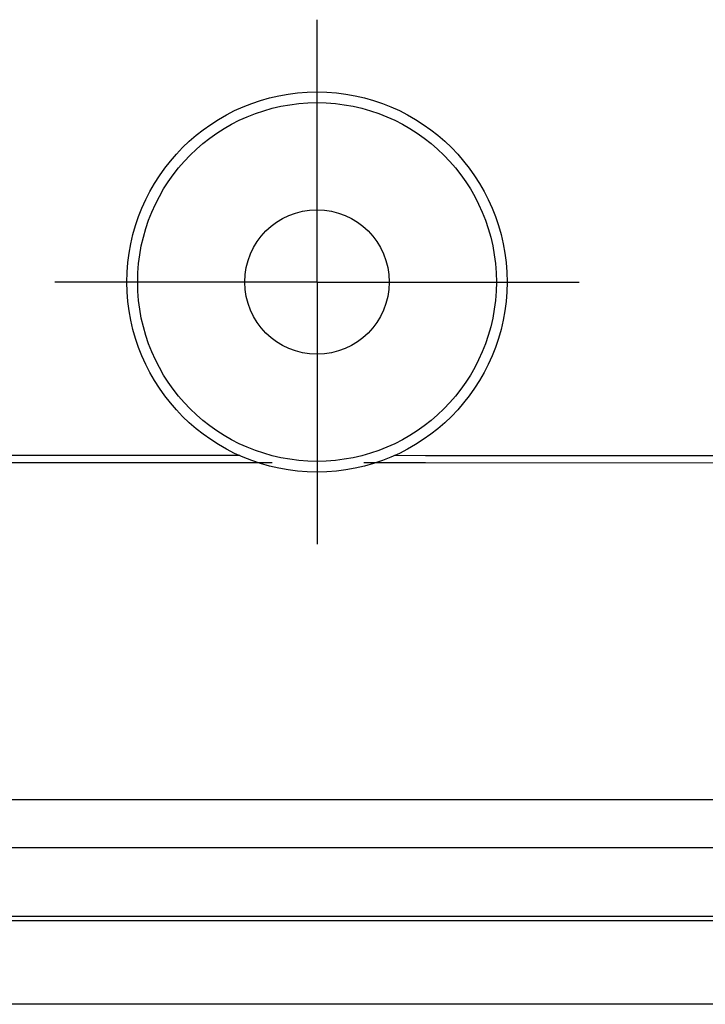
# Model space of a CAD drawing. Units: millimetres. Extents: x 0 to 841, y 0 to 594.
# Drawn here: x 141 to 150, y 47 to 60 of the extents above; entities that cross this region are included whole.
import ezdxf

# ---------------------------------------------------------------- set-up
doc = ezdxf.new("R2010")
doc.units = ezdxf.units.MM
doc.layers.add('LAYER_1', color=179, linetype='Continuous')
doc.layers.add('SLD-0', color=179, linetype='Continuous')

msp = doc.modelspace()

# ---------------------------------------------------------------- linework, layer by layer
at = {"layer": 'LAYER_1'}
for p, q in [((144.608, 59.37), (144.608, 60.32)), ((144.608, 56.87), (144.608, 59.37)), ((142.108, 56.87), (141.158, 56.87)), ((144.608, 56.87), (142.108, 56.87)), ((144.608, 56.87), (144.608, 54.37)), ((144.608, 56.87), (147.108, 56.87)), ((147.108, 56.87), (148.058, 56.87)), ((144.608, 54.37), (144.608, 53.42))]:
    msp.add_line(p, q, dxfattribs=at)
at = {"layer": 'SLD-0'}
for p, q in [((143.592, 54.586), (122.839, 54.586)), ((146.034, 54.585), (145.623, 54.586)), ((151.833, 54.585), (146.034, 54.585)), ((144.018, 54.49), (140.235, 54.491)), ((146.034, 54.49), (145.226, 54.49)), ((151.833, 54.489), (146.034, 54.49)), ((67.266, 50.063), (151.849, 50.063)), ((152.428, 49.43), (66.688, 49.43)), ((66.637, 48.53), (152.479, 48.53)), ((66.637, 48.473), (152.479, 48.473)), ((152.484, 47.37), (66.632, 47.37))]:
    msp.add_line(p, q, dxfattribs=at)
for radius in [2.5, 2.359, 0.95]:
    msp.add_circle((144.608, 56.87), radius, dxfattribs=at)

doc.saveas('drawing.dxf')
